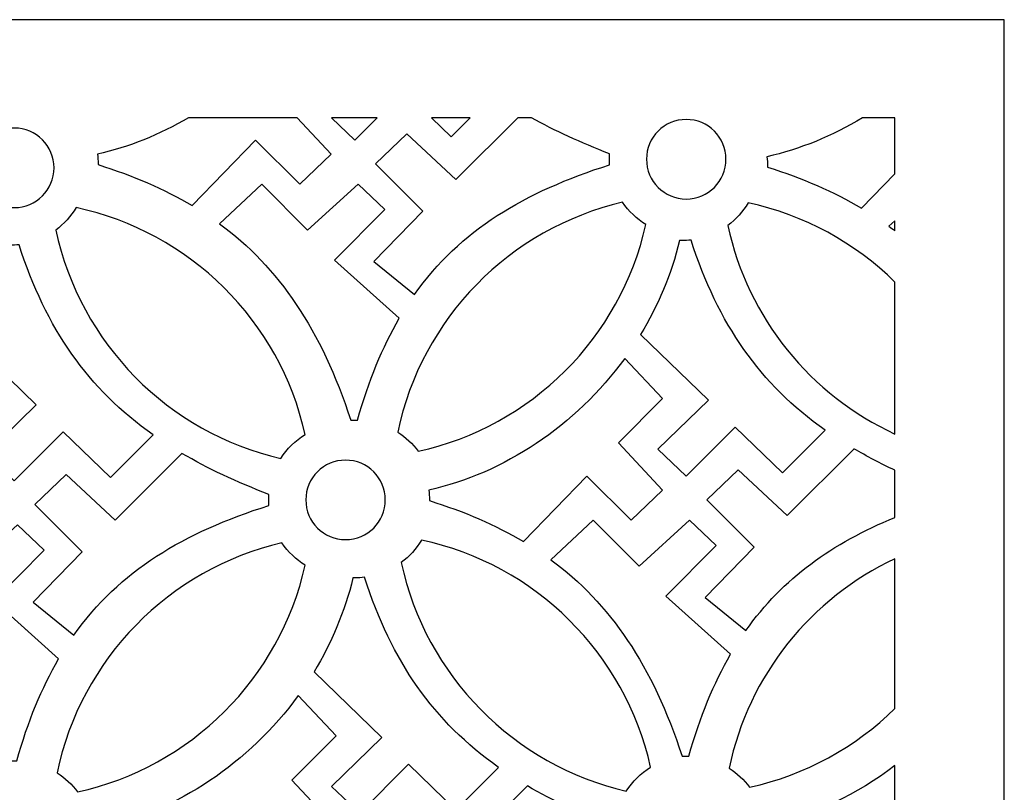
# Model space of a CAD drawing. Units: centimetres. Extents: x -9.3 to 9.5, y -12.5 to 12.5.
# Drawn here: x -7.2 to -5.1, y 10.9 to 12.5 of the extents above; entities that cross this region are included whole.
import ezdxf

# ---------------------------------------------------------------- set-up
doc = ezdxf.new("R2010")
doc.units = ezdxf.units.CM
doc.header["$MEASUREMENT"] = 0
doc.layers.add('Layer 1', color=7, linetype='Continuous')

msp = doc.modelspace()

# ---------------------------------------------------------------- linework, layer by layer
at = {"layer": 'Layer 1', "color": 231}
for points, knots in [([(-5.06944, 4.95648), (-5.06944, 4.95648), (-9.26314, 4.95648), (-9.26314, 4.95648), (-9.26314, 4.95648), (-9.26314, 4.95648), (-9.26314, 12.52511), (-9.26314, 12.52511), (-9.26314, 12.52511), (-9.26314, 12.52511), (-5.06944, 12.52511), (-5.06944, 12.52511), (-5.06944, 12.52511), (-5.06944, 12.52511), (-5.06944, 4.95648), (-5.06944, 4.95648)], [0, 0, 0, 0, 0.2, 0.2, 0.2, 0.2, 0.4, 0.4, 0.4, 0.4, 0.6, 0.6, 0.6, 0.6, 1, 1, 1, 1]), ([(-6.80646, 12.12754), (-6.8662, 12.1631), (-6.93294, 12.19175), (-7.00738, 12.21521), (-7.00738, 12.21521), (-7.00738, 12.21521), (-7.00737, 12.21667), (-7.00737, 12.21667), (-7.00737, 12.21667), (-7.00737, 12.22374), (-7.0078, 12.23073), (-7.00867, 12.23757), (-7.00867, 12.23757), (-6.9417, 12.25247), (-6.87569, 12.27902), (-6.81388, 12.31546), (-6.81388, 12.31546), (-6.81388, 12.31546), (-6.58136, 12.31546), (-6.58136, 12.31546), (-6.58136, 12.31546), (-6.58136, 12.31546), (-6.50863, 12.23739), (-6.50863, 12.23739), (-6.50863, 12.23739), (-6.50863, 12.23739), (-6.57605, 12.17322), (-6.57605, 12.17322), (-6.57605, 12.17322), (-6.57605, 12.17322), (-6.67044, 12.26779), (-6.67044, 12.26779), (-6.67044, 12.26779), (-6.67044, 12.26779), (-6.80646, 12.12754), (-6.80646, 12.12754)], [0, 0, 0, 0, 0.1, 0.1, 0.1, 0.1, 0.2, 0.2, 0.2, 0.2, 0.3, 0.3, 0.3, 0.3, 0.4, 0.4, 0.4, 0.4, 0.5, 0.5, 0.5, 0.5, 0.6, 0.6, 0.6, 0.6, 0.7, 0.7, 0.7, 0.7, 0.8, 0.8, 0.8, 0.8, 1, 1, 1, 1]), ([(-6.41048, 12.31546), (-6.41048, 12.31546), (-6.45806, 12.26779), (-6.45806, 12.26779), (-6.45806, 12.26779), (-6.45806, 12.26779), (-6.50845, 12.31546), (-6.50845, 12.31546), (-6.50845, 12.31546), (-6.50845, 12.31546), (-6.41048, 12.31546), (-6.41048, 12.31546)], [0, 0, 0, 0, 0.25, 0.25, 0.25, 0.25, 0.5, 0.5, 0.5, 0.5, 1, 1, 1, 1]), ([(-6.08083, 12.31546), (-6.03064, 12.2874), (-5.97504, 12.26192), (-5.91346, 12.23841), (-5.91346, 12.23841), (-5.91373, 12.23453), (-5.91387, 12.23058), (-5.91387, 12.22663), (-5.91387, 12.22663), (-5.91387, 12.22267), (-5.91374, 12.21876), (-5.91346, 12.21487), (-5.91346, 12.21487), (-6.0958, 12.15653), (-6.23285, 12.07555), (-6.33069, 11.93712), (-6.33069, 11.93712), (-6.33069, 11.93712), (-6.41761, 12.00773), (-6.41761, 12.00773), (-6.41761, 12.00773), (-6.41761, 12.00773), (-6.31311, 12.1158), (-6.31311, 12.1158), (-6.31311, 12.1158), (-6.31311, 12.1158), (-6.41424, 12.21713), (-6.41424, 12.21713), (-6.41424, 12.21713), (-6.41424, 12.21713), (-6.34682, 12.2813), (-6.34682, 12.2813), (-6.34682, 12.2813), (-6.34682, 12.2813), (-6.24231, 12.18335), (-6.24231, 12.18335), (-6.24231, 12.18335), (-6.24231, 12.18335), (-6.11007, 12.31546), (-6.11007, 12.31546), (-6.11007, 12.31546), (-6.11007, 12.31546), (-6.08083, 12.31546), (-6.08083, 12.31546)], [0, 0, 0, 0, 0.0833333, 0.0833333, 0.0833333, 0.0833333, 0.1666667, 0.1666667, 0.1666667, 0.1666667, 0.25, 0.25, 0.25, 0.25, 0.3333333, 0.3333333, 0.3333333, 0.3333333, 0.4166667, 0.4166667, 0.4166667, 0.4166667, 0.5, 0.5, 0.5, 0.5, 0.5833333, 0.5833333, 0.5833333, 0.5833333, 0.6666667, 0.6666667, 0.6666667, 0.6666667, 0.75, 0.75, 0.75, 0.75, 0.8333333, 0.8333333, 0.8333333, 0.8333333, 1, 1, 1, 1]), ([(-6.21159, 12.31546), (-6.21159, 12.31546), (-6.25243, 12.27454), (-6.25243, 12.27454), (-6.25243, 12.27454), (-6.25243, 12.27454), (-6.29468, 12.31546), (-6.29468, 12.31546), (-6.29468, 12.31546), (-6.29468, 12.31546), (-6.21159, 12.31546), (-6.21159, 12.31546)], [0, 0, 0, 0, 0.25, 0.25, 0.25, 0.25, 0.5, 0.5, 0.5, 0.5, 1, 1, 1, 1]), ([(-5.74959, 12.31163), (-5.70265, 12.31163), (-5.66459, 12.27357), (-5.66459, 12.22663), (-5.66459, 12.22663), (-5.66459, 12.17969), (-5.70265, 12.14163), (-5.74959, 12.14163), (-5.74959, 12.14163), (-5.79653, 12.14163), (-5.83459, 12.17969), (-5.83459, 12.22663), (-5.83459, 12.22663), (-5.83459, 12.27357), (-5.79653, 12.31163), (-5.74959, 12.31163)], [0, 0, 0, 0, 0.2, 0.2, 0.2, 0.2, 0.4, 0.4, 0.4, 0.4, 0.6, 0.6, 0.6, 0.6, 1, 1, 1, 1]), ([(-5.37477, 12.12207), (-5.43451, 12.15763), (-5.50125, 12.18628), (-5.57569, 12.20974), (-5.57569, 12.20974), (-5.57569, 12.20974), (-5.57568, 12.2112), (-5.57568, 12.2112), (-5.57568, 12.2112), (-5.57568, 12.21827), (-5.57611, 12.22526), (-5.57698, 12.2321), (-5.57698, 12.2321), (-5.50669, 12.24774), (-5.43744, 12.27616), (-5.373, 12.31546), (-5.373, 12.31546), (-5.373, 12.31546), (-5.30335, 12.31546), (-5.30335, 12.31546), (-5.30335, 12.31546), (-5.30335, 12.31546), (-5.30335, 12.19571), (-5.30335, 12.19571), (-5.30335, 12.19571), (-5.30335, 12.19571), (-5.37477, 12.12207), (-5.37477, 12.12207)], [0, 0, 0, 0, 0.125, 0.125, 0.125, 0.125, 0.25, 0.25, 0.25, 0.25, 0.375, 0.375, 0.375, 0.375, 0.5, 0.5, 0.5, 0.5, 0.625, 0.625, 0.625, 0.625, 0.75, 0.75, 0.75, 0.75, 1, 1, 1, 1]), ([(-7.18655, 12.29323), (-7.13961, 12.29323), (-7.10155, 12.25517), (-7.10155, 12.20823), (-7.10155, 12.20823), (-7.10155, 12.16129), (-7.13961, 12.12323), (-7.18655, 12.12323), (-7.18655, 12.12323), (-7.23349, 12.12323), (-7.27155, 12.16129), (-7.27155, 12.20823), (-7.27155, 12.20823), (-7.27155, 12.25517), (-7.23349, 12.29323), (-7.18655, 12.29323)], [0, 0, 0, 0, 0.2, 0.2, 0.2, 0.2, 0.4, 0.4, 0.4, 0.4, 0.6, 0.6, 0.6, 0.6, 1, 1, 1, 1]), ([(-6.3632, 11.88652), (-6.3992, 11.82481), (-6.42887, 11.75298), (-6.45264, 11.66876), (-6.45264, 11.66876), (-6.45264, 11.66876), (-6.45469, 11.66878), (-6.45469, 11.66878), (-6.45469, 11.66878), (-6.45888, 11.66878), (-6.46303, 11.66864), (-6.46714, 11.66833), (-6.46714, 11.66833), (-6.53008, 11.86226), (-6.6209, 11.99542), (-6.74786, 12.08875), (-6.74786, 12.08875), (-6.74786, 12.08875), (-6.65695, 12.17322), (-6.65695, 12.17322), (-6.65695, 12.17322), (-6.65695, 12.17322), (-6.55919, 12.07528), (-6.55919, 12.07528), (-6.55919, 12.07528), (-6.55919, 12.07528), (-6.45132, 12.17322), (-6.45132, 12.17322), (-6.45132, 12.17322), (-6.45132, 12.17322), (-6.39401, 12.11918), (-6.39401, 12.11918), (-6.39401, 12.11918), (-6.39401, 12.11918), (-6.50188, 12.01111), (-6.50188, 12.01111), (-6.50188, 12.01111), (-6.50188, 12.01111), (-6.3632, 11.88652), (-6.3632, 11.88652)], [0, 0, 0, 0, 0.0909091, 0.0909091, 0.0909091, 0.0909091, 0.1818182, 0.1818182, 0.1818182, 0.1818182, 0.2727273, 0.2727273, 0.2727273, 0.2727273, 0.3636364, 0.3636364, 0.3636364, 0.3636364, 0.4545455, 0.4545455, 0.4545455, 0.4545455, 0.5454545, 0.5454545, 0.5454545, 0.5454545, 0.6363636, 0.6363636, 0.6363636, 0.6363636, 0.7272727, 0.7272727, 0.7272727, 0.7272727, 0.8181818, 0.8181818, 0.8181818, 0.8181818, 1, 1, 1, 1]), ([(-5.83599, 12.08693), (-5.8899, 11.8453), (-6.0806, 11.65524), (-6.32257, 11.6022), (-6.32257, 11.6022), (-6.33456, 11.61839), (-6.34947, 11.63231), (-6.36651, 11.64316), (-6.36651, 11.64316), (-6.31574, 11.88628), (-6.12687, 12.07869), (-5.88568, 12.13462), (-5.88568, 12.13462), (-5.87267, 12.11543), (-5.85573, 12.09916), (-5.83599, 12.08693)], [0, 0, 0, 0, 0.2, 0.2, 0.2, 0.2, 0.4, 0.4, 0.4, 0.4, 0.6, 0.6, 0.6, 0.6, 1, 1, 1, 1]), ([(-5.61739, 12.13336), (-5.49652, 12.10756), (-5.38833, 12.04758), (-5.30335, 11.96404), (-5.30335, 11.96404), (-5.30335, 11.96404), (-5.30335, 11.63899), (-5.30335, 11.63899), (-5.30335, 11.63899), (-5.48336, 11.72217), (-5.61815, 11.88655), (-5.66068, 12.08516), (-5.66068, 12.08516), (-5.64325, 12.09817), (-5.62851, 12.11456), (-5.61739, 12.13336)], [0, 0, 0, 0, 0.2, 0.2, 0.2, 0.2, 0.4, 0.4, 0.4, 0.4, 0.6, 0.6, 0.6, 0.6, 1, 1, 1, 1]), ([(-7.05451, 12.12338), (-6.81094, 12.07138), (-6.61872, 11.88062), (-6.56459, 11.63783), (-6.56459, 11.63783), (-6.58551, 11.62486), (-6.60332, 11.60732), (-6.61659, 11.5866), (-6.61659, 11.5866), (-6.85723, 11.64197), (-7.04599, 11.83321), (-7.0978, 12.07518), (-7.0978, 12.07518), (-7.08037, 12.08819), (-7.06563, 12.10458), (-7.05451, 12.12338)], [0, 0, 0, 0, 0.2, 0.2, 0.2, 0.2, 0.4, 0.4, 0.4, 0.4, 0.6, 0.6, 0.6, 0.6, 1, 1, 1, 1]), ([(-5.30335, 12.07365), (-5.30758, 12.07692), (-5.31186, 12.08011), (-5.31617, 12.08328), (-5.31617, 12.08328), (-5.31617, 12.08328), (-5.30335, 12.09519), (-5.30335, 12.09519), (-5.30335, 12.09519), (-5.30335, 12.09519), (-5.30335, 12.07365), (-5.30335, 12.07365)], [0, 0, 0, 0, 0.25, 0.25, 0.25, 0.25, 0.5, 0.5, 0.5, 0.5, 1, 1, 1, 1]), ([(-7.17643, 12.04377), (-7.11823, 11.86386), (-7.02899, 11.7357), (-6.88977, 11.63737), (-6.88977, 11.63737), (-6.88977, 11.63737), (-6.98097, 11.546), (-6.98097, 11.546), (-6.98097, 11.546), (-6.98097, 11.546), (-7.0821, 11.64395), (-7.0821, 11.64395), (-7.0821, 11.64395), (-7.0821, 11.64395), (-7.1866, 11.53925), (-7.1866, 11.53925), (-7.1866, 11.53925), (-7.1866, 11.53925), (-7.24728, 11.59666), (-7.24728, 11.59666), (-7.24728, 11.59666), (-7.24728, 11.59666), (-7.13941, 11.70136), (-7.13941, 11.70136), (-7.13941, 11.70136), (-7.13941, 11.70136), (-7.28439, 11.8417), (-7.28439, 11.8417), (-7.28439, 11.8417), (-7.28439, 11.8417), (-7.2844, 11.84172), (-7.2844, 11.84172), (-7.2844, 11.84172), (-7.24732, 11.90281), (-7.21866, 11.97023), (-7.20106, 12.04268), (-7.20106, 12.04268), (-7.19937, 12.04263), (-7.19768, 12.04259), (-7.19597, 12.04259), (-7.19597, 12.04259), (-7.18936, 12.04259), (-7.18284, 12.04301), (-7.17643, 12.04377)], [0, 0, 0, 0, 0.0833333, 0.0833333, 0.0833333, 0.0833333, 0.1666667, 0.1666667, 0.1666667, 0.1666667, 0.25, 0.25, 0.25, 0.25, 0.3333333, 0.3333333, 0.3333333, 0.3333333, 0.4166667, 0.4166667, 0.4166667, 0.4166667, 0.5, 0.5, 0.5, 0.5, 0.5833333, 0.5833333, 0.5833333, 0.5833333, 0.6666667, 0.6666667, 0.6666667, 0.6666667, 0.75, 0.75, 0.75, 0.75, 0.8333333, 0.8333333, 0.8333333, 0.8333333, 1, 1, 1, 1]), ([(-5.73931, 12.05375), (-5.68111, 11.87384), (-5.59187, 11.74568), (-5.45265, 11.64735), (-5.45265, 11.64735), (-5.45265, 11.64735), (-5.54385, 11.55598), (-5.54385, 11.55598), (-5.54385, 11.55598), (-5.54385, 11.55598), (-5.64498, 11.65393), (-5.64498, 11.65393), (-5.64498, 11.65393), (-5.64498, 11.65393), (-5.74948, 11.54923), (-5.74948, 11.54923), (-5.74948, 11.54923), (-5.74948, 11.54923), (-5.81016, 11.60664), (-5.81016, 11.60664), (-5.81016, 11.60664), (-5.81016, 11.60664), (-5.70229, 11.71134), (-5.70229, 11.71134), (-5.70229, 11.71134), (-5.70229, 11.71134), (-5.84727, 11.85168), (-5.84727, 11.85168), (-5.84727, 11.85168), (-5.84727, 11.85168), (-5.84728, 11.8517), (-5.84728, 11.8517), (-5.84728, 11.8517), (-5.8102, 11.91279), (-5.78154, 11.98021), (-5.76394, 12.05266), (-5.76394, 12.05266), (-5.76225, 12.05261), (-5.76056, 12.05257), (-5.75885, 12.05257), (-5.75885, 12.05257), (-5.75224, 12.05257), (-5.74572, 12.05299), (-5.73931, 12.05375)], [0, 0, 0, 0, 0.0833333, 0.0833333, 0.0833333, 0.0833333, 0.1666667, 0.1666667, 0.1666667, 0.1666667, 0.25, 0.25, 0.25, 0.25, 0.3333333, 0.3333333, 0.3333333, 0.3333333, 0.4166667, 0.4166667, 0.4166667, 0.4166667, 0.5, 0.5, 0.5, 0.5, 0.5833333, 0.5833333, 0.5833333, 0.5833333, 0.6666667, 0.6666667, 0.6666667, 0.6666667, 0.75, 0.75, 0.75, 0.75, 0.8333333, 0.8333333, 0.8333333, 0.8333333, 1, 1, 1, 1]), ([(-6.09788, 11.40898), (-6.15762, 11.44454), (-6.22436, 11.47319), (-6.2988, 11.49665), (-6.2988, 11.49665), (-6.2988, 11.49665), (-6.29879, 11.49811), (-6.29879, 11.49811), (-6.29879, 11.49811), (-6.29879, 11.50518), (-6.29922, 11.51217), (-6.30009, 11.51901), (-6.30009, 11.51901), (-6.14042, 11.55453), (-5.98638, 11.65605), (-5.88111, 11.80086), (-5.88111, 11.80086), (-5.88111, 11.80086), (-5.80005, 11.71472), (-5.80005, 11.71472), (-5.80005, 11.71472), (-5.80005, 11.71472), (-5.89444, 11.62015), (-5.89444, 11.62015), (-5.89444, 11.62015), (-5.89444, 11.62015), (-5.80005, 11.51883), (-5.80005, 11.51883), (-5.80005, 11.51883), (-5.80005, 11.51883), (-5.86747, 11.45466), (-5.86747, 11.45466), (-5.86747, 11.45466), (-5.86747, 11.45466), (-5.96186, 11.54923), (-5.96186, 11.54923), (-5.96186, 11.54923), (-5.96186, 11.54923), (-6.09788, 11.40898), (-6.09788, 11.40898)], [0, 0, 0, 0, 0.0909091, 0.0909091, 0.0909091, 0.0909091, 0.1818182, 0.1818182, 0.1818182, 0.1818182, 0.2727273, 0.2727273, 0.2727273, 0.2727273, 0.3636364, 0.3636364, 0.3636364, 0.3636364, 0.4545455, 0.4545455, 0.4545455, 0.4545455, 0.5454545, 0.5454545, 0.5454545, 0.5454545, 0.6363636, 0.6363636, 0.6363636, 0.6363636, 0.7272727, 0.7272727, 0.7272727, 0.7272727, 0.8181818, 0.8181818, 0.8181818, 0.8181818, 1, 1, 1, 1]), ([(-5.39088, 11.60756), (-5.36342, 11.59141), (-5.33428, 11.57612), (-5.30335, 11.56155), (-5.30335, 11.56155), (-5.30335, 11.56155), (-5.30335, 11.46063), (-5.30335, 11.46063), (-5.30335, 11.46063), (-5.43758, 11.40536), (-5.54274, 11.33086), (-5.62211, 11.21856), (-5.62211, 11.21856), (-5.62211, 11.21856), (-5.70903, 11.28917), (-5.70903, 11.28917), (-5.70903, 11.28917), (-5.70903, 11.28917), (-5.60453, 11.39724), (-5.60453, 11.39724), (-5.60453, 11.39724), (-5.60453, 11.39724), (-5.70566, 11.49857), (-5.70566, 11.49857), (-5.70566, 11.49857), (-5.70566, 11.49857), (-5.63824, 11.56274), (-5.63824, 11.56274), (-5.63824, 11.56274), (-5.63824, 11.56274), (-5.53373, 11.46479), (-5.53373, 11.46479), (-5.53373, 11.46479), (-5.53373, 11.46479), (-5.39086, 11.60752), (-5.39086, 11.60752), (-5.39086, 11.60752), (-5.39086, 11.60752), (-5.39088, 11.60756), (-5.39088, 11.60756)], [0, 0, 0, 0, 0.0909091, 0.0909091, 0.0909091, 0.0909091, 0.1818182, 0.1818182, 0.1818182, 0.1818182, 0.2727273, 0.2727273, 0.2727273, 0.2727273, 0.3636364, 0.3636364, 0.3636364, 0.3636364, 0.4545455, 0.4545455, 0.4545455, 0.4545455, 0.5454545, 0.5454545, 0.5454545, 0.5454545, 0.6363636, 0.6363636, 0.6363636, 0.6363636, 0.7272727, 0.7272727, 0.7272727, 0.7272727, 0.8181818, 0.8181818, 0.8181818, 0.8181818, 1, 1, 1, 1]), ([(-6.828, 11.59758), (-6.77302, 11.56524), (-6.71131, 11.53633), (-6.642, 11.50987), (-6.642, 11.50987), (-6.64227, 11.50599), (-6.64241, 11.50204), (-6.64241, 11.49809), (-6.64241, 11.49809), (-6.64241, 11.49413), (-6.64228, 11.49022), (-6.642, 11.48633), (-6.642, 11.48633), (-6.82434, 11.42799), (-6.96139, 11.34701), (-7.05923, 11.20858), (-7.05923, 11.20858), (-7.05923, 11.20858), (-7.14615, 11.27919), (-7.14615, 11.27919), (-7.14615, 11.27919), (-7.14615, 11.27919), (-7.04165, 11.38726), (-7.04165, 11.38726), (-7.04165, 11.38726), (-7.04165, 11.38726), (-7.14278, 11.48859), (-7.14278, 11.48859), (-7.14278, 11.48859), (-7.14278, 11.48859), (-7.07536, 11.55276), (-7.07536, 11.55276), (-7.07536, 11.55276), (-7.07536, 11.55276), (-6.97085, 11.45481), (-6.97085, 11.45481), (-6.97085, 11.45481), (-6.97085, 11.45481), (-6.82798, 11.59754), (-6.82798, 11.59754), (-6.82798, 11.59754), (-6.82798, 11.59754), (-6.828, 11.59758), (-6.828, 11.59758)], [0, 0, 0, 0, 0.0833333, 0.0833333, 0.0833333, 0.0833333, 0.1666667, 0.1666667, 0.1666667, 0.1666667, 0.25, 0.25, 0.25, 0.25, 0.3333333, 0.3333333, 0.3333333, 0.3333333, 0.4166667, 0.4166667, 0.4166667, 0.4166667, 0.5, 0.5, 0.5, 0.5, 0.5833333, 0.5833333, 0.5833333, 0.5833333, 0.6666667, 0.6666667, 0.6666667, 0.6666667, 0.75, 0.75, 0.75, 0.75, 0.8333333, 0.8333333, 0.8333333, 0.8333333, 1, 1, 1, 1]), ([(-6.47813, 11.58309), (-6.43119, 11.58309), (-6.39313, 11.54503), (-6.39313, 11.49809), (-6.39313, 11.49809), (-6.39313, 11.45115), (-6.43119, 11.41309), (-6.47813, 11.41309), (-6.47813, 11.41309), (-6.52507, 11.41309), (-6.56313, 11.45115), (-6.56313, 11.49809), (-6.56313, 11.49809), (-6.56313, 11.54503), (-6.52507, 11.58309), (-6.47813, 11.58309)], [0, 0, 0, 0, 0.2, 0.2, 0.2, 0.2, 0.4, 0.4, 0.4, 0.4, 0.6, 0.6, 0.6, 0.6, 1, 1, 1, 1]), ([(-5.65462, 11.16796), (-5.69062, 11.10625), (-5.72029, 11.03442), (-5.74406, 10.9502), (-5.74406, 10.9502), (-5.74406, 10.9502), (-5.74611, 10.95022), (-5.74611, 10.95022), (-5.74611, 10.95022), (-5.7503, 10.95022), (-5.75445, 10.95008), (-5.75856, 10.94977), (-5.75856, 10.94977), (-5.8215, 11.1437), (-5.91232, 11.27686), (-6.03928, 11.37019), (-6.03928, 11.37019), (-6.03928, 11.37019), (-5.94837, 11.45466), (-5.94837, 11.45466), (-5.94837, 11.45466), (-5.94837, 11.45466), (-5.85061, 11.35672), (-5.85061, 11.35672), (-5.85061, 11.35672), (-5.85061, 11.35672), (-5.74274, 11.45466), (-5.74274, 11.45466), (-5.74274, 11.45466), (-5.74274, 11.45466), (-5.68543, 11.40062), (-5.68543, 11.40062), (-5.68543, 11.40062), (-5.68543, 11.40062), (-5.7933, 11.29255), (-5.7933, 11.29255), (-5.7933, 11.29255), (-5.7933, 11.29255), (-5.65462, 11.16796), (-5.65462, 11.16796)], [0, 0, 0, 0, 0.0909091, 0.0909091, 0.0909091, 0.0909091, 0.1818182, 0.1818182, 0.1818182, 0.1818182, 0.2727273, 0.2727273, 0.2727273, 0.2727273, 0.3636364, 0.3636364, 0.3636364, 0.3636364, 0.4545455, 0.4545455, 0.4545455, 0.4545455, 0.5454545, 0.5454545, 0.5454545, 0.5454545, 0.6363636, 0.6363636, 0.6363636, 0.6363636, 0.7272727, 0.7272727, 0.7272727, 0.7272727, 0.8181818, 0.8181818, 0.8181818, 0.8181818, 1, 1, 1, 1]), ([(-7.09174, 11.15798), (-7.12774, 11.09627), (-7.15741, 11.02444), (-7.18118, 10.94022), (-7.18118, 10.94022), (-7.18118, 10.94022), (-7.18323, 10.94024), (-7.18323, 10.94024), (-7.18323, 10.94024), (-7.18742, 10.94024), (-7.19157, 10.9401), (-7.19568, 10.93979), (-7.19568, 10.93979), (-7.25862, 11.13372), (-7.34944, 11.26688), (-7.4764, 11.36021), (-7.4764, 11.36021), (-7.4764, 11.36021), (-7.38549, 11.44468), (-7.38549, 11.44468), (-7.38549, 11.44468), (-7.38549, 11.44468), (-7.28773, 11.34674), (-7.28773, 11.34674), (-7.28773, 11.34674), (-7.28773, 11.34674), (-7.17986, 11.44468), (-7.17986, 11.44468), (-7.17986, 11.44468), (-7.17986, 11.44468), (-7.12255, 11.39064), (-7.12255, 11.39064), (-7.12255, 11.39064), (-7.12255, 11.39064), (-7.23042, 11.28257), (-7.23042, 11.28257), (-7.23042, 11.28257), (-7.23042, 11.28257), (-7.09174, 11.15798), (-7.09174, 11.15798)], [0, 0, 0, 0, 0.0909091, 0.0909091, 0.0909091, 0.0909091, 0.1818182, 0.1818182, 0.1818182, 0.1818182, 0.2727273, 0.2727273, 0.2727273, 0.2727273, 0.3636364, 0.3636364, 0.3636364, 0.3636364, 0.4545455, 0.4545455, 0.4545455, 0.4545455, 0.5454545, 0.5454545, 0.5454545, 0.5454545, 0.6363636, 0.6363636, 0.6363636, 0.6363636, 0.7272727, 0.7272727, 0.7272727, 0.7272727, 0.8181818, 0.8181818, 0.8181818, 0.8181818, 1, 1, 1, 1]), ([(-6.31568, 11.41219), (-6.07211, 11.36019), (-5.87989, 11.16943), (-5.82576, 10.92664), (-5.82576, 10.92664), (-5.84668, 10.91367), (-5.86449, 10.89613), (-5.87776, 10.87541), (-5.87776, 10.87541), (-6.1184, 10.93078), (-6.30716, 11.12202), (-6.35897, 11.36399), (-6.35897, 11.36399), (-6.34154, 11.377), (-6.3268, 11.39339), (-6.31568, 11.41219)], [0, 0, 0, 0, 0.2, 0.2, 0.2, 0.2, 0.4, 0.4, 0.4, 0.4, 0.6, 0.6, 0.6, 0.6, 1, 1, 1, 1]), ([(-6.56453, 11.35839), (-6.61844, 11.11676), (-6.80914, 10.9267), (-7.05111, 10.87366), (-7.05111, 10.87366), (-7.0631, 10.88985), (-7.07801, 10.90377), (-7.09505, 10.91462), (-7.09505, 10.91462), (-7.04428, 11.15774), (-6.85541, 11.35015), (-6.61422, 11.40608), (-6.61422, 11.40608), (-6.60121, 11.38689), (-6.58427, 11.37062), (-6.56453, 11.35839)], [0, 0, 0, 0, 0.2, 0.2, 0.2, 0.2, 0.4, 0.4, 0.4, 0.4, 0.6, 0.6, 0.6, 0.6, 1, 1, 1, 1]), ([(-5.30335, 11.05218), (-5.38754, 10.96946), (-5.49451, 10.90983), (-5.61399, 10.88364), (-5.61399, 10.88364), (-5.62598, 10.89983), (-5.64089, 10.91375), (-5.65793, 10.9246), (-5.65793, 10.9246), (-5.61642, 11.12336), (-5.48258, 11.28818), (-5.30335, 11.37229), (-5.30335, 11.37229), (-5.30335, 11.37229), (-5.30335, 11.05218), (-5.30335, 11.05218)], [0, 0, 0, 0, 0.2, 0.2, 0.2, 0.2, 0.4, 0.4, 0.4, 0.4, 0.6, 0.6, 0.6, 0.6, 1, 1, 1, 1]), ([(-6.4376, 11.33258), (-6.3794, 11.15267), (-6.29016, 11.02451), (-6.15094, 10.92618), (-6.15094, 10.92618), (-6.15094, 10.92618), (-6.24214, 10.83481), (-6.24214, 10.83481), (-6.24214, 10.83481), (-6.24214, 10.83481), (-6.34327, 10.93276), (-6.34327, 10.93276), (-6.34327, 10.93276), (-6.34327, 10.93276), (-6.44777, 10.82806), (-6.44777, 10.82806), (-6.44777, 10.82806), (-6.44777, 10.82806), (-6.50845, 10.88547), (-6.50845, 10.88547), (-6.50845, 10.88547), (-6.50845, 10.88547), (-6.40058, 10.99017), (-6.40058, 10.99017), (-6.40058, 10.99017), (-6.40058, 10.99017), (-6.54556, 11.13051), (-6.54556, 11.13051), (-6.54556, 11.13051), (-6.54556, 11.13051), (-6.54557, 11.13053), (-6.54557, 11.13053), (-6.54557, 11.13053), (-6.50849, 11.19162), (-6.47983, 11.25904), (-6.46223, 11.33149), (-6.46223, 11.33149), (-6.46054, 11.33144), (-6.45885, 11.3314), (-6.45714, 11.3314), (-6.45714, 11.3314), (-6.45053, 11.3314), (-6.44401, 11.33182), (-6.4376, 11.33258)], [0, 0, 0, 0, 0.0833333, 0.0833333, 0.0833333, 0.0833333, 0.1666667, 0.1666667, 0.1666667, 0.1666667, 0.25, 0.25, 0.25, 0.25, 0.3333333, 0.3333333, 0.3333333, 0.3333333, 0.4166667, 0.4166667, 0.4166667, 0.4166667, 0.5, 0.5, 0.5, 0.5, 0.5833333, 0.5833333, 0.5833333, 0.5833333, 0.6666667, 0.6666667, 0.6666667, 0.6666667, 0.75, 0.75, 0.75, 0.75, 0.8333333, 0.8333333, 0.8333333, 0.8333333, 1, 1, 1, 1]), ([(-6.79617, 10.68781), (-6.85591, 10.72337), (-6.92265, 10.75202), (-6.99709, 10.77548), (-6.99709, 10.77548), (-6.99709, 10.77548), (-6.99708, 10.77694), (-6.99708, 10.77694), (-6.99708, 10.77694), (-6.99708, 10.78401), (-6.99751, 10.791), (-6.99838, 10.79784), (-6.99838, 10.79784), (-6.83871, 10.83336), (-6.68467, 10.93488), (-6.5794, 11.07969), (-6.5794, 11.07969), (-6.5794, 11.07969), (-6.49834, 10.99355), (-6.49834, 10.99355), (-6.49834, 10.99355), (-6.49834, 10.99355), (-6.59273, 10.89898), (-6.59273, 10.89898), (-6.59273, 10.89898), (-6.59273, 10.89898), (-6.49834, 10.79766), (-6.49834, 10.79766), (-6.49834, 10.79766), (-6.49834, 10.79766), (-6.56576, 10.73349), (-6.56576, 10.73349), (-6.56576, 10.73349), (-6.56576, 10.73349), (-6.66015, 10.82806), (-6.66015, 10.82806), (-6.66015, 10.82806), (-6.66015, 10.82806), (-6.79617, 10.68781), (-6.79617, 10.68781)], [0, 0, 0, 0, 0.0909091, 0.0909091, 0.0909091, 0.0909091, 0.1818182, 0.1818182, 0.1818182, 0.1818182, 0.2727273, 0.2727273, 0.2727273, 0.2727273, 0.3636364, 0.3636364, 0.3636364, 0.3636364, 0.4545455, 0.4545455, 0.4545455, 0.4545455, 0.5454545, 0.5454545, 0.5454545, 0.5454545, 0.6363636, 0.6363636, 0.6363636, 0.6363636, 0.7272727, 0.7272727, 0.7272727, 0.7272727, 0.8181818, 0.8181818, 0.8181818, 0.8181818, 1, 1, 1, 1]), ([(-5.36885, 10.69301), (-5.42859, 10.72857), (-5.49533, 10.75722), (-5.56977, 10.78068), (-5.56977, 10.78068), (-5.56977, 10.78068), (-5.56976, 10.78214), (-5.56976, 10.78214), (-5.56976, 10.78214), (-5.56976, 10.78921), (-5.57019, 10.7962), (-5.57106, 10.80304), (-5.57106, 10.80304), (-5.47693, 10.82398), (-5.38473, 10.8679), (-5.30335, 10.93006), (-5.30335, 10.93006), (-5.30335, 10.93006), (-5.30335, 10.76055), (-5.30335, 10.76055), (-5.30335, 10.76055), (-5.30335, 10.76055), (-5.36885, 10.69301), (-5.36885, 10.69301)], [0, 0, 0, 0, 0.1428571, 0.1428571, 0.1428571, 0.1428571, 0.2857143, 0.2857143, 0.2857143, 0.2857143, 0.4285714, 0.4285714, 0.4285714, 0.4285714, 0.5714286, 0.5714286, 0.5714286, 0.5714286, 0.7142857, 0.7142857, 0.7142857, 0.7142857, 1, 1, 1, 1]), ([(-6.08917, 10.88639), (-6.03419, 10.85405), (-5.97248, 10.82514), (-5.90317, 10.79868), (-5.90317, 10.79868), (-5.90344, 10.7948), (-5.90358, 10.79085), (-5.90358, 10.7869), (-5.90358, 10.7869), (-5.90358, 10.78294), (-5.90345, 10.77903), (-5.90317, 10.77514), (-5.90317, 10.77514), (-6.08551, 10.7168), (-6.22256, 10.63582), (-6.3204, 10.49739), (-6.3204, 10.49739), (-6.3204, 10.49739), (-6.40732, 10.568), (-6.40732, 10.568), (-6.40732, 10.568), (-6.40732, 10.568), (-6.30282, 10.67607), (-6.30282, 10.67607), (-6.30282, 10.67607), (-6.30282, 10.67607), (-6.40395, 10.7774), (-6.40395, 10.7774), (-6.40395, 10.7774), (-6.40395, 10.7774), (-6.33653, 10.84157), (-6.33653, 10.84157), (-6.33653, 10.84157), (-6.33653, 10.84157), (-6.23202, 10.74362), (-6.23202, 10.74362), (-6.23202, 10.74362), (-6.23202, 10.74362), (-6.08915, 10.88635), (-6.08915, 10.88635), (-6.08915, 10.88635), (-6.08915, 10.88635), (-6.08917, 10.88639), (-6.08917, 10.88639)], [0, 0, 0, 0, 0.0833333, 0.0833333, 0.0833333, 0.0833333, 0.1666667, 0.1666667, 0.1666667, 0.1666667, 0.25, 0.25, 0.25, 0.25, 0.3333333, 0.3333333, 0.3333333, 0.3333333, 0.4166667, 0.4166667, 0.4166667, 0.4166667, 0.5, 0.5, 0.5, 0.5, 0.5833333, 0.5833333, 0.5833333, 0.5833333, 0.6666667, 0.6666667, 0.6666667, 0.6666667, 0.75, 0.75, 0.75, 0.75, 0.8333333, 0.8333333, 0.8333333, 0.8333333, 1, 1, 1, 1])]:
    msp.add_open_spline(points, degree=3, knots=knots, dxfattribs=at)

doc.saveas('drawing.dxf')
